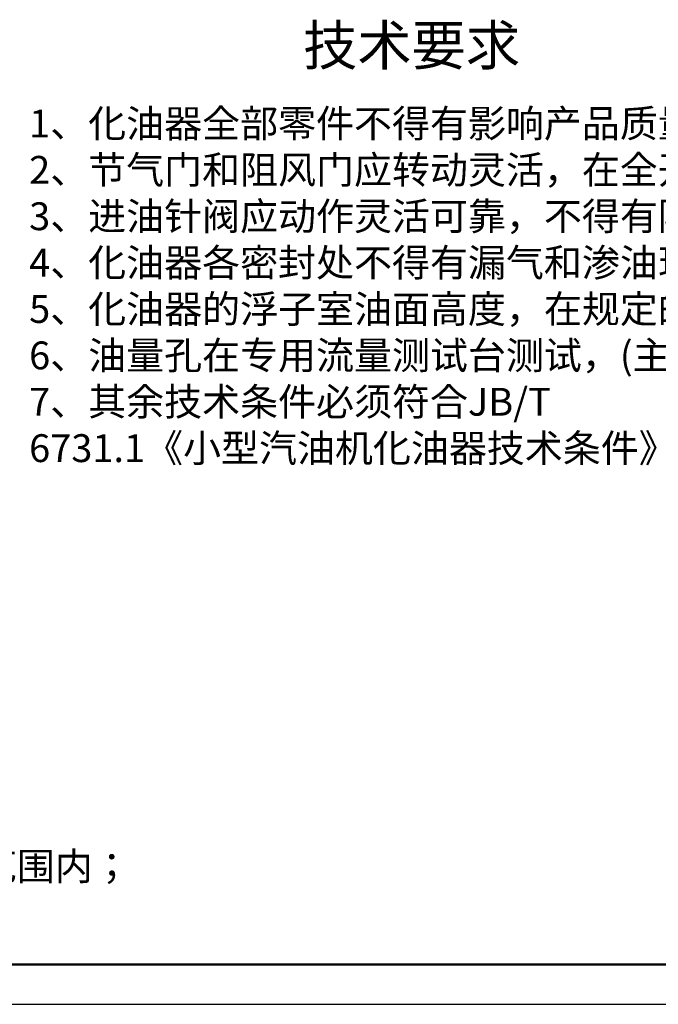
# Model space of a CAD drawing. Units: millimetres. Extents: x 5 to 941, y 7 to 369.
# Drawn here: x 541 to 621, y 72 to 196 of the extents above; entities that cross this region are included whole.
import ezdxf
from ezdxf.enums import TextEntityAlignment as Align

# ---------------------------------------------------------------- set-up
doc = ezdxf.new("R2010")
doc.units = ezdxf.units.MM
doc.header["$LTSCALE"] = 0.25
doc.layers.get('0').update_dxf_attribs({"linetype": 'CONTINUOUS'})
doc.layers.add('10', color=10, linetype='CONTINUOUS')
doc.layers.add('标注', color=3, linetype='CONTINUOUS', lineweight=20)
doc.layers.add('边框线1', color=4, linetype='CONTINUOUS', lineweight=50)
doc.styles.add('CHINESE-1', font='SIMFANG.TTF', dxfattribs={"width": 0.667, "height": 5})
doc.styles.add('技术要求', font='SIMFANG.TTF', dxfattribs={"width": 0.667, "height": 3.5})
doc.styles.add('技术要求标题', font='SIMFANG.TTF', dxfattribs={"width": 0.667, "height": 5})
doc.styles.add('样式 1', font='txt.shx', dxfattribs={"width": 0.667, "height": 3.5})

# ---------------------------------------------------------------- blocks, each defined once
blk = doc.blocks.new('zs_A3')
at = {"layer": '10'}
blk.add_line((15, 15), (435, 15), dxfattribs=at)
at = {"layer": '边框线1'}
blk.add_line((40, 20), (430, 20), dxfattribs=at)
at = {"style": 'CHINESE-1', "width": 0.667}
blk.add_attdef('图样代号', (79.14, 303.83), '', height=5, rotation=180, dxfattribs=at)
at = {"width": 0.667}
for tag, height, style, p in [('材料名称', 5, 'CHINESE-1', (352.93, 68.25)), ('牌号', 5, 'CHINESE-1', (353.43, 61.42)), ('图样名称', 5, 'CHINESE-1', (404.8, 49.2)), ('比例', 3, '样式 1', (374.31, 35.34))]:
    blk.add_attdef(tag, text='', height=height, dxfattribs=dict(at, style=style)).set_placement(p, align=Align.MIDDLE_CENTER)

msp = doc.modelspace()

# ---------------------------------------------------------------- block references
at = {"lineweight": 0}
msp.add_blockref('zs_A3', (381.358, 56.762), dxfattribs=at)

# ---------------------------------------------------------------- texts
at = {"layer": '标注', "attachment_point": 1}
for s, insert, char_height, width, style in [('技术要求', (576.711, 194.895), 5, 131.24623, '技术要求标题'), ('1、化油器全部零件不得有影响产品质量及外观的缺陷，如空洞、疏松、砂眼、缩孔、伤痕、裂纹、夹渣、锈蚀和变形等；各油道和气道保证畅通和清洁，不得有毛刺;\\P2、节气门和阻风门应转动灵活，在全开时，应与气流方向平行，偏差在%%p1.5%%d范围内;\\P3、进油针阀应动作灵活可靠，不得有阻滞或卡住现象;\\P4、化油器各密封处不得有漏气和渗油现象；静置密封性检查，不得有渗油现象;\\P5、化油器的浮子室油面高度，在规定的进油压力下应保持稳定在规定的高度上，其偏差为%%p1mm;\\P6、油量孔在专用流量测试台测试，(主量孔17s/25ml、怠速量孔16s/10ml)其偏差在%%p1.5%范围内；空气量孔用气动量仪检测，(主空气量孔{\\Ftxt.shx|c0;%%C\\f@FangSong_GB2312|b0|i0|c134|p49;1.3}、怠速空气量孔{\\Ftxt.shx|c0;%%C\\f@FangSong_GB2312|b0|i0|c134|p49;1.5})其偏差在%%p0.02范围内；\\P7、其余技术条件必须符合JB/T 6731.1《小型汽油机化油器技术条件》。', (542.257, 184.318), 3.5, 85.76035, '技术要求'), ('1、化油器全部零件不得有影响产品质量及外观的缺陷，如空洞、疏松、砂眼、缩孔、伤痕、裂纹、夹渣、锈蚀和变形等；各油道和气道保证畅通和清洁，不得有毛刺;\\P2、节气门和阻风门应转动灵活，在全开时，应与气流方向平行，偏差在%%p1.5%%d范围内;\\P3、进油针阀应动作灵活可靠，不得有阻滞或卡住现象;\\P4、化油器各密封处不得有漏气和渗油现象；静置密封性检查，不得有渗油现象;\\P5、化油器的浮子室油面高度，在规定的进油压力下应保持稳定在规定的高度上，其偏差为%%p1mm;\\P6、油量孔在专用流量测试台测试，(主量孔17s/25ml、怠速量孔16s/10ml)其偏差在%%p1.5%范围内；空气量孔用气动量仪检测，(主空气量孔{\\Ftxt.shx|c0;%%C\\f@FangSong_GB2312|b0|i0|c134|p49;1.3}、怠速空气量孔{\\Ftxt.shx|c0;%%C\\f@FangSong_GB2312|b0|i0|c134|p49;1.5})其偏差在%%p0.02范围内；\\P7、其余技术条件必须符合JB/T 6731.1《小型汽油机化油器技术条件》。', (153.942, 120.048), 3.5, 85.76035, '技术要求')]:
    msp.add_mtext(s, dxfattribs=dict(at, insert=insert, char_height=char_height, width=width, style=style))

doc.saveas('drawing.dxf')
